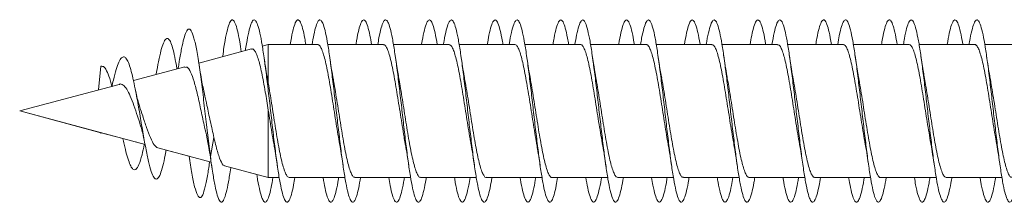
# Model space of a CAD drawing. Units: millimetres. Extents: x -623 to 998, y -298 to 576.
# Drawn here: x -623 to -596, y 95 to 100 of the extents above; entities that cross this region are included whole.
import ezdxf

# ---------------------------------------------------------------- set-up
doc = ezdxf.new("R2010")
doc.units = ezdxf.units.MM

msp = doc.modelspace()

# ---------------------------------------------------------------- linework, layer by layer
at = {"color": 7, "linetype": 'Continuous', "lineweight": 0}
for p, q in [((-616.445, 99.021), (-617.891, 98.634)), ((-615.986, 99.144), (-616.15, 99.1)), ((-614.632, 99.144), (-615.986, 99.144)), ((-615.986, 98.083), (-615.986, 99.144)), ((-612.832, 99.144), (-614.358, 99.144)), ((-611.032, 99.144), (-612.559, 99.144)), ((-609.232, 99.144), (-610.758, 99.144)), ((-607.432, 99.144), (-608.957, 99.144)), ((-605.632, 99.144), (-607.158, 99.144)), ((-603.832, 99.144), (-605.359, 99.144)), ((-602.032, 99.144), (-603.558, 99.144)), ((-600.232, 99.144), (-601.757, 99.144)), ((-598.432, 99.144), (-599.958, 99.144)), ((-596.632, 99.144), (-598.159, 99.144)), ((-594.832, 99.144), (-596.358, 99.144)), ((-617.235, 98.84), (-617.24, 98.808)), ((-620.634, 97.899), (-620.573, 98.545)), ((-618.277, 98.53), (-619.679, 98.154)), ((-618.446, 98.551), (-618.458, 98.482)), ((-619.056, 98.344), (-619.061, 98.32)), ((-615.986, 98.083), (-616.009, 98.209)), ((-620.071, 98.049), (-622.797, 97.319)), ((-622.797, 97.319), (-619.363, 96.399)), ((-622.797, 97.319), (-622.797, 97.319)), ((-622.797, 97.319), (-620.575, 96.724)), ((-615.986, 95.494), (-615.986, 97.346)), ((-620.575, 96.724), (-620.573, 96.706)), ((-620.573, 96.706), (-620.57, 96.722)), ((-620.568, 96.722), (-619.968, 96.561)), ((-617.667, 96.599), (-617.573, 96.069)), ((-617.573, 96.069), (-617.476, 96.593)), ((-619.627, 96.469), (-619.363, 96.399)), ((-619.012, 96.305), (-617.552, 95.913)), ((-618.787, 96.244), (-618.157, 96.076)), ((-618.157, 96.076), (-618.14, 95.974)), ((-617.79, 95.977), (-617.552, 95.913)), ((-617.619, 95.75), (-617.593, 95.924)), ((-617.185, 95.815), (-615.986, 95.494)), ((-617.014, 95.769), (-616.3, 95.578)), ((-616.014, 95.501), (-615.986, 95.494)), ((-615.986, 95.494), (-615.686, 95.494)), ((-615.986, 95.494), (-615.686, 95.494)), ((-615.413, 95.494), (-613.887, 95.494)), ((-615.259, 95.494), (-614.487, 95.494)), ((-614.213, 95.494), (-613.887, 95.494)), ((-613.613, 95.494), (-612.087, 95.494)), ((-613.458, 95.494), (-612.686, 95.494)), ((-612.413, 95.494), (-612.087, 95.494)), ((-611.813, 95.494), (-610.286, 95.494)), ((-611.658, 95.494), (-610.886, 95.494)), ((-610.613, 95.494), (-610.286, 95.494)), ((-610.013, 95.494), (-608.486, 95.494)), ((-609.859, 95.494), (-609.087, 95.494)), ((-608.813, 95.494), (-608.486, 95.494)), ((-608.213, 95.494), (-606.687, 95.494)), ((-608.059, 95.494), (-607.287, 95.494)), ((-607.013, 95.494), (-606.687, 95.494)), ((-606.413, 95.494), (-604.887, 95.494)), ((-606.258, 95.494), (-605.486, 95.494)), ((-605.213, 95.494), (-604.887, 95.494)), ((-604.613, 95.494), (-603.086, 95.494)), ((-604.458, 95.494), (-603.687, 95.494)), ((-603.413, 95.494), (-603.086, 95.494)), ((-602.813, 95.494), (-601.287, 95.494)), ((-602.659, 95.494), (-601.888, 95.494)), ((-601.613, 95.494), (-601.287, 95.494)), ((-601.013, 95.494), (-599.488, 95.494)), ((-600.859, 95.494), (-600.087, 95.494)), ((-599.813, 95.494), (-599.488, 95.494)), ((-599.213, 95.494), (-597.687, 95.494)), ((-599.058, 95.494), (-598.286, 95.494)), ((-598.013, 95.494), (-597.687, 95.494)), ((-597.413, 95.494), (-595.886, 95.494)), ((-597.258, 95.494), (-596.487, 95.494)), ((-596.213, 95.494), (-595.886, 95.494))]:
    msp.add_line(p, q, dxfattribs=at)
for points, knots in [([(-616.727, 98.946), (-616.741, 99.04), (-616.776, 99.27), (-616.831, 99.537), (-616.893, 99.742), (-616.955, 99.833), (-617.016, 99.809), (-617.078, 99.671), (-617.139, 99.422), (-617.192, 99.136), (-617.224, 98.909), (-617.236, 98.827)], [0, 0, 0, 0, 0.084853, 0.20575, 0.326664, 0.447585, 0.568502, 0.689389, 0.810258, 0.931126, 1, 1, 1, 1]), ([(-615.259, 95.494), (-615.27, 95.424), (-615.302, 95.23), (-615.355, 95.012), (-615.416, 94.847), (-615.478, 94.801), (-615.54, 94.868), (-615.601, 95.049), (-615.663, 95.334), (-615.724, 95.711), (-615.786, 96.161), (-615.847, 96.664), (-615.909, 97.198), (-615.97, 97.737), (-616.032, 98.257), (-616.093, 98.733), (-616.155, 99.145), (-616.216, 99.472), (-616.278, 99.702), (-616.339, 99.821), (-616.401, 99.826), (-616.462, 99.716), (-616.524, 99.492), (-616.574, 99.24), (-616.604, 99.039), (-616.614, 98.976)], [0, 0, 0, 0, 0.025568, 0.07098, 0.116397, 0.161817, 0.207249, 0.25268, 0.298118, 0.343546, 0.38897, 0.434386, 0.4798, 0.525207, 0.570613, 0.616015, 0.661415, 0.706814, 0.75221, 0.797612, 0.843009, 0.888409, 0.933817, 0.979222, 1, 1, 1, 1]), ([(-614.959, 99.144), (-614.968, 99.2), (-614.997, 99.382), (-615.047, 99.599), (-615.109, 99.777), (-615.17, 99.838), (-615.232, 99.785), (-615.293, 99.615), (-615.345, 99.397), (-615.376, 99.208), (-615.386, 99.144)], [0, 0, 0, 0, 0.063413, 0.207264, 0.351116, 0.494978, 0.638844, 0.782725, 0.926614, 1, 1, 1, 1]), ([(-613.458, 95.494), (-613.475, 95.396), (-613.513, 95.179), (-613.571, 94.958), (-613.632, 94.825), (-613.694, 94.807), (-613.755, 94.905), (-613.817, 95.113), (-613.878, 95.423), (-613.94, 95.82), (-614.001, 96.286), (-614.063, 96.799), (-614.125, 97.336), (-614.186, 97.873), (-614.248, 98.384), (-614.309, 98.847), (-614.371, 99.238), (-614.432, 99.542), (-614.494, 99.743), (-614.555, 99.834), (-614.617, 99.808), (-614.678, 99.667), (-614.735, 99.446), (-614.771, 99.235), (-614.787, 99.144)], [0, 0, 0, 0, 0.038662, 0.084948, 0.131236, 0.177524, 0.223807, 0.270097, 0.316389, 0.362683, 0.408979, 0.45528, 0.501586, 0.5479, 0.59422, 0.640544, 0.686866, 0.733182, 0.77949, 0.825797, 0.872097, 0.918389, 0.96468, 1, 1, 1, 1]), ([(-613.159, 99.144), (-613.173, 99.229), (-613.208, 99.435), (-613.263, 99.655), (-613.325, 99.804), (-613.386, 99.834), (-613.448, 99.753), (-613.509, 99.552), (-613.556, 99.342), (-613.581, 99.178), (-613.587, 99.144)], [0, 0, 0, 0, 0.10112, 0.24478, 0.388433, 0.532069, 0.6757, 0.81932, 0.962939, 1, 1, 1, 1]), ([(-611.658, 95.494), (-611.66, 95.481), (-611.682, 95.334), (-611.725, 95.13), (-611.787, 94.911), (-611.848, 94.809), (-611.91, 94.821), (-611.971, 94.948), (-612.033, 95.185), (-612.094, 95.518), (-612.156, 95.935), (-612.217, 96.415), (-612.279, 96.937), (-612.34, 97.476), (-612.402, 98.008), (-612.463, 98.509), (-612.525, 98.954), (-612.586, 99.325), (-612.648, 99.603), (-612.71, 99.778), (-612.771, 99.838), (-612.833, 99.784), (-612.894, 99.612), (-612.945, 99.395), (-612.976, 99.207), (-612.986, 99.144)], [0, 0, 0, 0, 0.004599, 0.050926, 0.097241, 0.143554, 0.189862, 0.236162, 0.282462, 0.328757, 0.375047, 0.421336, 0.467623, 0.513911, 0.560198, 0.606488, 0.652776, 0.699072, 0.745367, 0.791666, 0.837969, 0.884281, 0.930597, 0.976917, 1, 1, 1, 1]), ([(-611.357, 99.144), (-611.377, 99.256), (-611.418, 99.483), (-611.479, 99.704), (-611.541, 99.823), (-611.602, 99.824), (-611.664, 99.713), (-611.725, 99.483), (-611.767, 99.284), (-611.788, 99.146), (-611.788, 99.144)], [0, 0, 0, 0, 0.140301, 0.283106, 0.425925, 0.568767, 0.711627, 0.854493, 0.997333, 1, 1, 1, 1]), ([(-609.859, 95.494), (-609.866, 95.45), (-609.893, 95.277), (-609.941, 95.064), (-610.003, 94.873), (-610.064, 94.802), (-610.126, 94.843), (-610.187, 94.999), (-610.249, 95.261), (-610.31, 95.618), (-610.372, 96.053), (-610.433, 96.547), (-610.495, 97.076), (-610.556, 97.616), (-610.618, 98.142), (-610.679, 98.63), (-610.741, 99.059), (-610.802, 99.407), (-610.864, 99.66), (-610.925, 99.804), (-610.987, 99.835), (-611.048, 99.751), (-611.11, 99.55), (-611.156, 99.34), (-611.182, 99.176), (-611.187, 99.144)], [0, 0, 0, 0, 0.015799, 0.062106, 0.10842, 0.15473, 0.201051, 0.247375, 0.293708, 0.340045, 0.386389, 0.432728, 0.479064, 0.525391, 0.571712, 0.618029, 0.664343, 0.710653, 0.756958, 0.803267, 0.849573, 0.895875, 0.942181, 0.988484, 1, 1, 1, 1]), ([(-609.558, 99.144), (-609.563, 99.173), (-609.588, 99.334), (-609.634, 99.543), (-609.695, 99.747), (-609.757, 99.834), (-609.818, 99.806), (-609.88, 99.663), (-609.936, 99.442), (-609.971, 99.233), (-609.987, 99.144)], [0, 0, 0, 0, 0.032251, 0.175795, 0.319333, 0.462876, 0.606416, 0.749965, 0.893516, 1, 1, 1, 1]), ([(-608.059, 95.494), (-608.071, 95.42), (-608.104, 95.223), (-608.157, 95.004), (-608.219, 94.844), (-608.28, 94.801), (-608.342, 94.873), (-608.403, 95.057), (-608.465, 95.345), (-608.526, 95.724), (-608.588, 96.176), (-608.649, 96.68), (-608.711, 97.214), (-608.772, 97.753), (-608.834, 98.272), (-608.895, 98.747), (-608.957, 99.156), (-609.018, 99.482), (-609.08, 99.707), (-609.141, 99.824), (-609.203, 99.823), (-609.264, 99.711), (-609.326, 99.479), (-609.367, 99.282), (-609.388, 99.145), (-609.388, 99.144)], [0, 0, 0, 0, 0.027686, 0.073958, 0.120228, 0.166496, 0.212764, 0.25903, 0.305299, 0.351567, 0.397836, 0.444109, 0.490384, 0.536664, 0.582947, 0.629238, 0.675531, 0.721836, 0.76814, 0.814441, 0.860736, 0.907023, 0.953304, 0.999583, 1, 1, 1, 1]), ([(-607.759, 99.144), (-607.768, 99.204), (-607.799, 99.39), (-607.849, 99.606), (-607.911, 99.781), (-607.973, 99.837), (-608.034, 99.781), (-608.096, 99.606), (-608.146, 99.39), (-608.177, 99.204), (-608.186, 99.144)], [0, 0, 0, 0, 0.0681638, 0.2121045, 0.3560292, 0.4999319, 0.6438232, 0.7876976, 0.9315653, 1, 1, 1, 1]), ([(-606.258, 95.494), (-606.276, 95.392), (-606.314, 95.173), (-606.373, 94.952), (-606.434, 94.821), (-606.496, 94.809), (-606.557, 94.909), (-606.619, 95.122), (-606.681, 95.435), (-606.742, 95.835), (-606.804, 96.303), (-606.865, 96.817), (-606.927, 97.355), (-606.988, 97.89), (-607.05, 98.4), (-607.111, 98.86), (-607.173, 99.249), (-607.234, 99.549), (-607.296, 99.748), (-607.357, 99.834), (-607.419, 99.806), (-607.48, 99.66), (-607.536, 99.44), (-607.572, 99.232), (-607.587, 99.144)], [0, 0, 0, 0, 0.040228, 0.08655, 0.132872, 0.179189, 0.225505, 0.271813, 0.318114, 0.364409, 0.410705, 0.456993, 0.503282, 0.549567, 0.595852, 0.642137, 0.688423, 0.734708, 0.780993, 0.827284, 0.873579, 0.919875, 0.966183, 1, 1, 1, 1]), ([(-605.958, 99.144), (-605.974, 99.232), (-606.009, 99.441), (-606.065, 99.662), (-606.127, 99.806), (-606.188, 99.834), (-606.25, 99.748), (-606.311, 99.544), (-606.357, 99.335), (-606.382, 99.174), (-606.387, 99.144)], [0, 0, 0, 0, 0.105655, 0.249222, 0.392796, 0.536387, 0.67999, 0.823616, 0.967264, 1, 1, 1, 1]), ([(-604.458, 95.494), (-604.46, 95.477), (-604.484, 95.326), (-604.527, 95.122), (-604.589, 94.905), (-604.65, 94.808), (-604.712, 94.823), (-604.773, 94.954), (-604.835, 95.193), (-604.896, 95.53), (-604.958, 95.949), (-605.019, 96.431), (-605.081, 96.954), (-605.142, 97.494), (-605.204, 98.026), (-605.266, 98.525), (-605.327, 98.969), (-605.389, 99.336), (-605.45, 99.612), (-605.512, 99.781), (-605.573, 99.838), (-605.635, 99.779), (-605.696, 99.604), (-605.747, 99.388), (-605.777, 99.203), (-605.786, 99.144)], [0, 0, 0, 0, 0.005983, 0.052275, 0.098569, 0.144865, 0.191164, 0.237467, 0.283773, 0.33008, 0.376395, 0.422718, 0.469045, 0.515375, 0.561704, 0.608023, 0.654336, 0.700644, 0.746951, 0.793251, 0.839547, 0.885843, 0.932137, 0.97843, 1, 1, 1, 1]), ([(-604.157, 99.144), (-604.157, 99.146), (-604.178, 99.283), (-604.22, 99.482), (-604.281, 99.712), (-604.343, 99.824), (-604.404, 99.823), (-604.466, 99.705), (-604.527, 99.484), (-604.568, 99.257), (-604.588, 99.144)], [0, 0, 0, 0, 0.002428, 0.145191, 0.287941, 0.430689, 0.57343, 0.716172, 0.858912, 1, 1, 1, 1]), ([(-602.659, 95.494), (-602.666, 95.446), (-602.695, 95.27), (-602.743, 95.055), (-602.805, 94.87), (-602.866, 94.8), (-602.928, 94.847), (-602.989, 95.006), (-603.051, 95.272), (-603.112, 95.631), (-603.174, 96.069), (-603.235, 96.563), (-603.297, 97.093), (-603.358, 97.632), (-603.42, 98.158), (-603.481, 98.645), (-603.543, 99.07), (-603.604, 99.417), (-603.666, 99.665), (-603.727, 99.807), (-603.789, 99.833), (-603.851, 99.747), (-603.912, 99.541), (-603.958, 99.333), (-603.983, 99.172), (-603.987, 99.144)], [0, 0, 0, 0, 0.017328, 0.063647, 0.10996, 0.156272, 0.202576, 0.248882, 0.295186, 0.34149, 0.38779, 0.434091, 0.480395, 0.526701, 0.573008, 0.61932, 0.665634, 0.711958, 0.758283, 0.804617, 0.850952, 0.897293, 0.943626, 0.989953, 1, 1, 1, 1]), ([(-602.358, 99.144), (-602.364, 99.177), (-602.389, 99.341), (-602.435, 99.551), (-602.497, 99.753), (-602.559, 99.834), (-602.62, 99.804), (-602.682, 99.655), (-602.737, 99.436), (-602.772, 99.229), (-602.787, 99.144)], [0, 0, 0, 0, 0.036557, 0.180265, 0.323985, 0.467692, 0.611388, 0.755058, 0.898715, 1, 1, 1, 1]), ([(-600.859, 95.494), (-600.872, 95.417), (-600.905, 95.217), (-600.959, 94.998), (-601.02, 94.84), (-601.082, 94.802), (-601.144, 94.876), (-601.205, 95.065), (-601.267, 95.356), (-601.328, 95.738), (-601.39, 96.192), (-601.451, 96.698), (-601.513, 97.233), (-601.574, 97.771), (-601.636, 98.289), (-601.697, 98.762), (-601.759, 99.169), (-601.82, 99.49), (-601.882, 99.713), (-601.943, 99.824), (-602.005, 99.823), (-602.066, 99.703), (-602.127, 99.483), (-602.168, 99.256), (-602.188, 99.144)], [0, 0, 0, 0, 0.02912, 0.075408, 0.121699, 0.168, 0.214303, 0.260612, 0.306917, 0.353214, 0.399504, 0.445789, 0.492071, 0.538348, 0.584624, 0.630894, 0.677166, 0.723437, 0.769707, 0.815978, 0.862251, 0.908525, 0.954803, 1, 1, 1, 1]), ([(-600.559, 99.144), (-600.569, 99.207), (-600.6, 99.396), (-600.651, 99.613), (-600.713, 99.784), (-600.774, 99.838), (-600.836, 99.777), (-600.897, 99.6), (-600.948, 99.383), (-600.977, 99.2), (-600.986, 99.144)], [0, 0, 0, 0, 0.072635, 0.216489, 0.360345, 0.504212, 0.648086, 0.791975, 0.935874, 1, 1, 1, 1]), ([(-599.058, 95.494), (-599.076, 95.389), (-599.115, 95.167), (-599.175, 94.946), (-599.236, 94.82), (-599.298, 94.81), (-599.359, 94.915), (-599.421, 95.13), (-599.482, 95.446), (-599.544, 95.848), (-599.605, 96.318), (-599.667, 96.833), (-599.729, 97.371), (-599.79, 97.907), (-599.852, 98.416), (-599.913, 98.874), (-599.975, 99.261), (-600.036, 99.559), (-600.098, 99.752), (-600.159, 99.836), (-600.221, 99.803), (-600.282, 99.654), (-600.338, 99.433), (-600.372, 99.228), (-600.387, 99.144)], [0, 0, 0, 0, 0.041941, 0.088222, 0.1345, 0.180782, 0.227068, 0.273352, 0.319637, 0.365929, 0.412223, 0.458523, 0.504828, 0.55114, 0.597457, 0.643778, 0.69009, 0.736395, 0.782693, 0.828988, 0.875282, 0.921569, 0.967851, 1, 1, 1, 1]), ([(-598.758, 99.144), (-598.774, 99.236), (-598.81, 99.448), (-598.867, 99.668), (-598.929, 99.81), (-598.99, 99.832), (-599.052, 99.744), (-599.113, 99.535), (-599.158, 99.328), (-599.183, 99.17), (-599.187, 99.144)], [0, 0, 0, 0, 0.110851, 0.254348, 0.397836, 0.541311, 0.684782, 0.828243, 0.971706, 1, 1, 1, 1]), ([(-597.258, 95.494), (-597.261, 95.473), (-597.285, 95.319), (-597.329, 95.113), (-597.391, 94.901), (-597.452, 94.806), (-597.514, 94.826), (-597.575, 94.96), (-597.637, 95.203), (-597.698, 95.543), (-597.76, 95.965), (-597.821, 96.448), (-597.883, 96.972), (-597.944, 97.511), (-598.006, 98.042), (-598.067, 98.54), (-598.129, 98.981), (-598.19, 99.346), (-598.252, 99.618), (-598.314, 99.785), (-598.375, 99.837), (-598.437, 99.777), (-598.498, 99.597), (-598.548, 99.381), (-598.577, 99.199), (-598.586, 99.144)], [0, 0, 0, 0, 0.007386, 0.053722, 0.100041, 0.146363, 0.192673, 0.238978, 0.285285, 0.331583, 0.377882, 0.42418, 0.470477, 0.516774, 0.56307, 0.609369, 0.65567, 0.701975, 0.74828, 0.794591, 0.840907, 0.887232, 0.933563, 0.979899, 1, 1, 1, 1]), ([(-596.957, 99.144), (-596.958, 99.15), (-596.98, 99.291), (-597.022, 99.49), (-597.083, 99.718), (-597.145, 99.825), (-597.206, 99.822), (-597.268, 99.699), (-597.328, 99.479), (-597.368, 99.254), (-597.388, 99.144)], [0, 0, 0, 0, 0.006425, 0.14935, 0.292296, 0.43526, 0.578244, 0.721233, 0.864219, 1, 1, 1, 1]), ([(-595.459, 95.494), (-595.467, 95.442), (-595.496, 95.263), (-595.545, 95.049), (-595.607, 94.865), (-595.668, 94.801), (-595.73, 94.849), (-595.791, 95.013), (-595.853, 95.281), (-595.914, 95.645), (-595.976, 96.084), (-596.037, 96.581), (-596.099, 97.111), (-596.16, 97.651), (-596.222, 98.175), (-596.283, 98.66), (-596.345, 99.084), (-596.406, 99.426), (-596.468, 99.672), (-596.529, 99.809), (-596.591, 99.833), (-596.652, 99.741), (-596.714, 99.533), (-596.759, 99.325), (-596.783, 99.169), (-596.787, 99.144)], [0, 0, 0, 0, 0.018699, 0.065006, 0.111314, 0.157629, 0.20395, 0.25027, 0.296603, 0.342942, 0.389282, 0.435612, 0.481938, 0.528256, 0.574571, 0.620882, 0.667188, 0.713494, 0.759796, 0.806093, 0.852398, 0.898694, 0.944996, 0.991299, 1, 1, 1, 1]), ([(-617.573, 96.069), (-617.596, 96.26), (-617.643, 96.634), (-617.713, 97.244), (-617.784, 97.84), (-617.856, 98.401), (-617.929, 98.889), (-618.004, 99.27), (-618.08, 99.513), (-618.158, 99.596), (-618.232, 99.514), (-618.299, 99.315), (-618.362, 99.04), (-618.411, 98.775), (-618.439, 98.588), (-618.447, 98.541)], [0, 0, 0, 0, 0.088036, 0.171828, 0.256432, 0.341529, 0.427175, 0.513328, 0.600234, 0.687636, 0.775856, 0.84257, 0.909676, 0.977343, 1, 1, 1, 1]), ([(-618.488, 98.473), (-618.489, 98.476), (-618.509, 98.603), (-618.549, 98.806), (-618.608, 99.065), (-618.669, 99.238), (-618.732, 99.322), (-618.795, 99.309), (-618.86, 99.198), (-618.927, 98.984), (-618.992, 98.698), (-619.036, 98.455), (-619.057, 98.34)], [0, 0, 0, 0, 0.002547, 0.111392, 0.220839, 0.331139, 0.44327, 0.55461, 0.667496, 0.782608, 0.897096, 1, 1, 1, 1]), ([(-616.443, 99.016), (-616.433, 99.019), (-616.407, 99.028), (-616.364, 98.988), (-616.315, 98.901), (-616.266, 98.766), (-616.216, 98.587), (-616.167, 98.371), (-616.117, 98.119), (-616.057, 97.782), (-616.014, 97.514), (-615.986, 97.346)], [0, 0, 0, 0, 0.061869, 0.168317, 0.273353, 0.381351, 0.487938, 0.597537, 0.70566, 0.816842, 1, 1, 1, 1]), ([(-614.632, 99.138), (-614.627, 99.14), (-614.605, 99.146), (-614.568, 99.104), (-614.519, 99.012), (-614.47, 98.866), (-614.421, 98.677), (-614.372, 98.447), (-614.323, 98.186), (-614.274, 97.898), (-614.226, 97.595), (-614.176, 97.281), (-614.128, 96.972), (-614.08, 96.679), (-614.049, 96.504), (-614.035, 96.42)], [0, 0, 0, 0, 0.026454, 0.107125, 0.190143, 0.270827, 0.353843, 0.434526, 0.517544, 0.598223, 0.681242, 0.761919, 0.844937, 0.925616, 1, 1, 1, 1]), ([(-612.832, 99.138), (-612.824, 99.139), (-612.799, 99.142), (-612.758, 99.09), (-612.709, 98.986), (-612.66, 98.831), (-612.611, 98.632), (-612.562, 98.397), (-612.513, 98.128), (-612.464, 97.838), (-612.415, 97.53), (-612.366, 97.218), (-612.317, 96.908), (-612.274, 96.641), (-612.247, 96.489), (-612.236, 96.429)], [0, 0, 0, 0, 0.042203, 0.125389, 0.20624, 0.289429, 0.370282, 0.453476, 0.534319, 0.617511, 0.698361, 0.781554, 0.862403, 0.945595, 1, 1, 1, 1]), ([(-611.032, 99.138), (-611.02, 99.138), (-610.992, 99.137), (-610.948, 99.072), (-610.899, 98.958), (-610.85, 98.793), (-610.801, 98.588), (-610.752, 98.343), (-610.703, 98.071), (-610.654, 97.774), (-610.605, 97.467), (-610.556, 97.153), (-610.507, 96.847), (-610.467, 96.602), (-610.444, 96.474), (-610.436, 96.433)], [0, 0, 0, 0, 0.060286, 0.141207, 0.2244692, 0.3053954, 0.3886531, 0.4695779, 0.5528454, 0.6337681, 0.7170352, 0.7979552, 0.8812238, 0.9621407, 1, 1, 1, 1]), ([(-609.232, 99.142), (-609.217, 99.139), (-609.185, 99.131), (-609.138, 99.053), (-609.089, 98.928), (-609.04, 98.755), (-608.991, 98.539), (-608.942, 98.29), (-608.893, 98.01), (-608.844, 97.713), (-608.795, 97.402), (-608.746, 97.09), (-608.697, 96.785), (-608.661, 96.562), (-608.64, 96.451), (-608.636, 96.429)], [0, 0, 0, 0, 0.075905, 0.159107, 0.239967, 0.323161, 0.404017, 0.487224, 0.568081, 0.651286, 0.732144, 0.815348, 0.896206, 0.979413, 1, 1, 1, 1]), ([(-607.432, 99.141), (-607.43, 99.142), (-607.411, 99.15), (-607.377, 99.115), (-607.328, 99.033), (-607.279, 98.896), (-607.23, 98.713), (-607.181, 98.492), (-607.132, 98.234), (-607.083, 97.952), (-607.034, 97.649), (-606.985, 97.339), (-606.936, 97.025), (-606.887, 96.725), (-606.853, 96.521), (-606.836, 96.429), (-606.835, 96.422)], [0, 0, 0, 0, 0.0106534, 0.0937274, 0.1744443, 0.2575166, 0.3382419, 0.4213097, 0.5020365, 0.5851007, 0.6658259, 0.7488933, 0.8296192, 0.9126837, 0.9934124, 1, 1, 1, 1]), ([(-605.632, 99.138), (-605.626, 99.139), (-605.605, 99.146), (-605.566, 99.102), (-605.518, 99.009), (-605.468, 98.862), (-605.42, 98.672), (-605.371, 98.44), (-605.322, 98.179), (-605.273, 97.89), (-605.224, 97.587), (-605.175, 97.273), (-605.126, 96.964), (-605.079, 96.67), (-605.048, 96.496), (-605.033, 96.412)], [0, 0, 0, 0, 0.02857, 0.109033, 0.191838, 0.272308, 0.355101, 0.435574, 0.518368, 0.598837, 0.681636, 0.762101, 0.844898, 0.925366, 1, 1, 1, 1]), ([(-603.832, 99.138), (-603.823, 99.139), (-603.798, 99.141), (-603.757, 99.088), (-603.707, 98.982), (-603.659, 98.827), (-603.61, 98.627), (-603.561, 98.39), (-603.512, 98.12), (-603.463, 97.83), (-603.414, 97.522), (-603.365, 97.21), (-603.316, 96.9), (-603.273, 96.637), (-603.246, 96.489), (-603.236, 96.432)], [0, 0, 0, 0, 0.0444276, 0.1276945, 0.2086189, 0.2918843, 0.3728101, 0.4560734, 0.5369996, 0.6202657, 0.7011893, 0.7844589, 0.8653819, 0.9486502, 1, 1, 1, 1]), ([(-602.032, 99.139), (-602.02, 99.138), (-601.991, 99.136), (-601.946, 99.07), (-601.898, 98.954), (-601.848, 98.788), (-601.8, 98.582), (-601.751, 98.336), (-601.702, 98.063), (-601.653, 97.766), (-601.604, 97.459), (-601.555, 97.144), (-601.506, 96.839), (-601.466, 96.597), (-601.443, 96.471), (-601.436, 96.432)], [0, 0, 0, 0, 0.0624601, 0.1433689, 0.22662, 0.3075393, 0.3907973, 0.4717046, 0.5549618, 0.6358696, 0.7191258, 0.8000353, 0.8832909, 0.9642027, 1, 1, 1, 1]), ([(-600.232, 99.143), (-600.217, 99.139), (-600.185, 99.13), (-600.136, 99.051), (-600.087, 98.924), (-600.039, 98.75), (-599.989, 98.533), (-599.941, 98.283), (-599.892, 98.003), (-599.843, 97.705), (-599.794, 97.393), (-599.745, 97.082), (-599.696, 96.777), (-599.659, 96.555), (-599.639, 96.446), (-599.635, 96.425)], [0, 0, 0, 0, 0.077996, 0.16111, 0.241866, 0.324965, 0.405725, 0.488835, 0.569593, 0.652692, 0.733453, 0.816555, 0.897314, 0.980416, 1, 1, 1, 1]), ([(-598.432, 99.141), (-598.43, 99.142), (-598.411, 99.15), (-598.375, 99.114), (-598.326, 99.03), (-598.278, 98.892), (-598.228, 98.708), (-598.18, 98.485), (-598.131, 98.227), (-598.082, 97.944), (-598.033, 97.64), (-597.984, 97.331), (-597.935, 97.017), (-597.886, 96.718), (-597.853, 96.518), (-597.836, 96.431), (-597.836, 96.428)], [0, 0, 0, 0, 0.0128761, 0.0961178, 0.1770106, 0.2602491, 0.341139, 0.4243821, 0.50527, 0.5885126, 0.6694049, 0.7526445, 0.8335382, 0.9167784, 0.9976728, 1, 1, 1, 1]), ([(-596.632, 99.138), (-596.626, 99.139), (-596.604, 99.145), (-596.565, 99.101), (-596.516, 99.006), (-596.467, 98.857), (-596.418, 98.666), (-596.369, 98.434), (-596.321, 98.171), (-596.271, 97.882), (-596.223, 97.578), (-596.174, 97.265), (-596.125, 96.956), (-596.079, 96.672), (-596.05, 96.506), (-596.036, 96.431)], [0, 0, 0, 0, 0.030913, 0.111833, 0.195096, 0.276018, 0.359284, 0.440203, 0.523464, 0.604384, 0.687649, 0.768566, 0.851831, 0.932748, 1, 1, 1, 1]), ([(-618.787, 96.244), (-618.79, 96.229), (-618.814, 96.086), (-618.86, 95.867), (-618.927, 95.621), (-618.995, 95.474), (-619.065, 95.434), (-619.137, 95.511), (-619.211, 95.703), (-619.287, 96.006), (-619.365, 96.403), (-619.446, 96.868), (-619.53, 97.369), (-619.608, 97.808), (-619.678, 98.155), (-619.739, 98.413), (-619.803, 98.62), (-619.868, 98.758), (-619.936, 98.817), (-620.006, 98.791), (-620.078, 98.672), (-620.153, 98.463), (-620.219, 98.226), (-620.261, 98.044), (-620.275, 97.979)], [0, 0, 0, 0, 0.0063432, 0.0575178, 0.1096998, 0.1615996, 0.2145301, 0.2681794, 0.3216367, 0.3768361, 0.4318659, 0.4880037, 0.5452926, 0.6028506, 0.6425687, 0.6819291, 0.7218871, 0.7633026, 0.8040732, 0.8458185, 0.8889436, 0.9314042, 0.9756999, 1, 1, 1, 1]), ([(-616.008, 98.209), (-616.012, 98.229), (-616.048, 98.412), (-616.081, 98.642), (-616.111, 98.846)], [0, 0, 0, 0, 0.110556, 1, 1, 1, 1]), ([(-614.209, 98.22), (-614.216, 98.256), (-614.252, 98.438), (-614.284, 98.664), (-614.31, 98.844)], [0, 0, 0, 0, 0.1997209, 1, 1, 1, 1]), ([(-612.408, 98.221), (-612.419, 98.274), (-612.454, 98.454), (-612.487, 98.681), (-612.51, 98.842)], [0, 0, 0, 0, 0.2916879, 1, 1, 1, 1]), ([(-610.609, 98.218), (-610.613, 98.235), (-610.648, 98.416), (-610.681, 98.641), (-610.711, 98.845)], [0, 0, 0, 0, 0.096355, 1, 1, 1, 1]), ([(-608.811, 98.225), (-608.814, 98.244), (-608.851, 98.427), (-608.882, 98.647), (-608.91, 98.843)], [0, 0, 0, 0, 0.101964, 1, 1, 1, 1]), ([(-607.009, 98.221), (-607.017, 98.261), (-607.053, 98.443), (-607.085, 98.668), (-607.11, 98.843)], [0, 0, 0, 0, 0.222019, 1, 1, 1, 1]), ([(-605.209, 98.224), (-605.219, 98.278), (-605.255, 98.46), (-605.288, 98.685), (-605.311, 98.844)], [0, 0, 0, 0, 0.29519, 1, 1, 1, 1]), ([(-603.411, 98.224), (-603.414, 98.243), (-603.45, 98.426), (-603.482, 98.645), (-603.51, 98.843)], [0, 0, 0, 0, 0.101312, 1, 1, 1, 1]), ([(-601.609, 98.217), (-601.613, 98.234), (-601.648, 98.414), (-601.681, 98.64), (-601.711, 98.845)], [0, 0, 0, 0, 0.095532, 1, 1, 1, 1]), ([(-599.809, 98.223), (-599.818, 98.268), (-599.853, 98.449), (-599.886, 98.674), (-599.91, 98.844)], [0, 0, 0, 0, 0.242894, 1, 1, 1, 1]), ([(-598.008, 98.219), (-598.018, 98.272), (-598.054, 98.452), (-598.087, 98.68), (-598.11, 98.841)], [0, 0, 0, 0, 0.293219, 1, 1, 1, 1]), ([(-596.209, 98.218), (-596.213, 98.236), (-596.249, 98.419), (-596.282, 98.644), (-596.311, 98.845)], [0, 0, 0, 0, 0.103525, 1, 1, 1, 1]), ([(-620.275, 97.995), (-620.287, 98.044), (-620.326, 98.201), (-620.395, 98.393), (-620.482, 98.547), (-620.542, 98.546), (-620.573, 98.545)], [0, 0, 0, 0, 0.128763, 0.415699, 0.707215, 1, 1, 1, 1]), ([(-618.273, 98.515), (-618.253, 98.521), (-618.2, 98.538), (-618.114, 98.403), (-618.019, 98.14), (-617.923, 97.765), (-617.826, 97.325), (-617.744, 96.918), (-617.689, 96.689), (-617.667, 96.599)], [0, 0, 0, 0, 0.095915, 0.24904, 0.405029, 0.564098, 0.725849, 0.891357, 1, 1, 1, 1]), ([(-617.726, 97.74), (-617.752, 97.86), (-617.811, 98.129), (-617.866, 98.475), (-617.896, 98.666)], [0, 0, 0, 0, 0.446523, 1, 1, 1, 1]), ([(-613.613, 95.5), (-613.624, 95.5), (-613.651, 95.5), (-613.695, 95.561), (-613.743, 95.672), (-613.792, 95.834), (-613.841, 96.037), (-613.89, 96.28), (-613.939, 96.55), (-613.988, 96.846), (-614.037, 97.152), (-614.086, 97.467), (-614.135, 97.773), (-614.176, 98.029), (-614.202, 98.168), (-614.211, 98.219)], [0, 0, 0, 0, 0.055268, 0.135862, 0.218786, 0.299368, 0.382283, 0.462863, 0.545784, 0.626368, 0.709288, 0.78987, 0.872789, 0.95337, 1, 1, 1, 1]), ([(-611.813, 95.5), (-611.82, 95.499), (-611.844, 95.495), (-611.884, 95.544), (-611.933, 95.645), (-611.982, 95.796), (-612.031, 95.993), (-612.08, 96.226), (-612.129, 96.494), (-612.178, 96.783), (-612.227, 97.09), (-612.276, 97.401), (-612.325, 97.712), (-612.37, 97.989), (-612.399, 98.151), (-612.411, 98.221)], [0, 0, 0, 0, 0.037288, 0.120213, 0.200778, 0.283694, 0.364272, 0.447193, 0.527768, 0.610683, 0.691263, 0.774178, 0.854757, 0.937676, 1, 1, 1, 1]), ([(-610.013, 95.499), (-610.017, 95.498), (-610.038, 95.49), (-610.074, 95.53), (-610.123, 95.619), (-610.172, 95.762), (-610.221, 95.948), (-610.27, 96.177), (-610.319, 96.436), (-610.368, 96.723), (-610.417, 97.025), (-610.466, 97.338), (-610.514, 97.648), (-610.563, 97.948), (-610.595, 98.128), (-610.61, 98.218)], [0, 0, 0, 0, 0.021696, 0.102374, 0.1854, 0.266083, 0.349107, 0.429792, 0.512815, 0.5935, 0.676523, 0.757207, 0.840232, 0.920913, 1, 1, 1, 1]), ([(-608.213, 95.495), (-608.213, 95.495), (-608.231, 95.486), (-608.264, 95.518), (-608.313, 95.596), (-608.362, 95.729), (-608.411, 95.907), (-608.46, 96.126), (-608.509, 96.381), (-608.558, 96.661), (-608.607, 96.963), (-608.656, 97.272), (-608.705, 97.587), (-608.753, 97.888), (-608.789, 98.104), (-608.809, 98.207), (-608.812, 98.225)], [0, 0, 0, 0, 0.0037, 0.08652, 0.166984, 0.249799, 0.330274, 0.41308, 0.493556, 0.576359, 0.656834, 0.739641, 0.820115, 0.902923, 0.983396, 1, 1, 1, 1]), ([(-606.413, 95.497), (-606.426, 95.5), (-606.457, 95.505), (-606.503, 95.576), (-606.552, 95.698), (-606.601, 95.866), (-606.65, 96.079), (-606.699, 96.325), (-606.748, 96.603), (-606.796, 96.899), (-606.846, 97.21), (-606.894, 97.521), (-606.944, 97.828), (-606.982, 98.064), (-607.005, 98.187), (-607.011, 98.22)], [0, 0, 0, 0, 0.068682, 0.151587, 0.232138, 0.315034, 0.395591, 0.478486, 0.55904, 0.641935, 0.722492, 0.805386, 0.885944, 0.968838, 1, 1, 1, 1]), ([(-604.613, 95.5), (-604.623, 95.5), (-604.65, 95.499), (-604.693, 95.558), (-604.742, 95.668), (-604.791, 95.829), (-604.84, 96.031), (-604.889, 96.273), (-604.938, 96.543), (-604.987, 96.838), (-605.035, 97.144), (-605.085, 97.459), (-605.133, 97.765), (-605.176, 98.025), (-605.202, 98.168), (-605.212, 98.223)], [0, 0, 0, 0, 0.053022, 0.133511, 0.216327, 0.296812, 0.379631, 0.460124, 0.542946, 0.623433, 0.706252, 0.786739, 0.86956, 0.950046, 1, 1, 1, 1]), ([(-602.813, 95.5), (-602.82, 95.499), (-602.843, 95.494), (-602.883, 95.542), (-602.932, 95.641), (-602.981, 95.792), (-603.03, 95.987), (-603.079, 96.22), (-603.128, 96.486), (-603.176, 96.775), (-603.226, 97.082), (-603.274, 97.393), (-603.323, 97.704), (-603.369, 97.985), (-603.399, 98.151), (-603.412, 98.224)], [0, 0, 0, 0, 0.035064, 0.117895, 0.1984, 0.281226, 0.36173, 0.444559, 0.525064, 0.607896, 0.688396, 0.771231, 0.851731, 0.934565, 1, 1, 1, 1]), ([(-601.013, 95.499), (-601.017, 95.497), (-601.037, 95.49), (-601.073, 95.528), (-601.122, 95.616), (-601.171, 95.758), (-601.22, 95.943), (-601.269, 96.17), (-601.317, 96.428), (-601.367, 96.715), (-601.415, 97.017), (-601.464, 97.33), (-601.513, 97.64), (-601.562, 97.942), (-601.594, 98.125), (-601.61, 98.217)], [0, 0, 0, 0, 0.01951, 0.100228, 0.183279, 0.26398, 0.347037, 0.427737, 0.510794, 0.591503, 0.674552, 0.755264, 0.838316, 0.919024, 1, 1, 1, 1]), ([(-599.213, 95.494), (-599.213, 95.494), (-599.23, 95.486), (-599.263, 95.517), (-599.312, 95.593), (-599.361, 95.724), (-599.41, 95.902), (-599.459, 96.12), (-599.508, 96.374), (-599.556, 96.653), (-599.606, 96.955), (-599.654, 97.264), (-599.703, 97.578), (-599.752, 97.88), (-599.788, 98.099), (-599.808, 98.204), (-599.812, 98.223)], [0, 0, 0, 0, 0.001538, 0.084382, 0.164901, 0.247757, 0.328269, 0.41112, 0.491637, 0.574485, 0.655002, 0.737852, 0.818367, 0.901216, 0.981734, 1, 1, 1, 1]), ([(-597.413, 95.498), (-597.426, 95.5), (-597.456, 95.504), (-597.502, 95.574), (-597.551, 95.694), (-597.599, 95.861), (-597.649, 96.073), (-597.697, 96.318), (-597.746, 96.595), (-597.795, 96.891), (-597.844, 97.201), (-597.893, 97.513), (-597.942, 97.82), (-597.981, 98.058), (-598.004, 98.183), (-598.011, 98.219)], [0, 0, 0, 0, 0.066539, 0.149483, 0.230077, 0.313019, 0.393622, 0.476563, 0.557164, 0.640106, 0.720709, 0.803649, 0.884252, 0.96719, 1, 1, 1, 1]), ([(-595.613, 95.5), (-595.623, 95.5), (-595.649, 95.498), (-595.692, 95.556), (-595.741, 95.664), (-595.79, 95.824), (-595.838, 96.025), (-595.888, 96.266), (-595.936, 96.535), (-595.985, 96.83), (-596.034, 97.136), (-596.083, 97.45), (-596.132, 97.757), (-596.175, 98.018), (-596.201, 98.162), (-596.211, 98.217)], [0, 0, 0, 0, 0.050936, 0.131565, 0.214539, 0.295184, 0.378148, 0.458788, 0.541762, 0.622391, 0.705365, 0.786, 0.868974, 0.949605, 1, 1, 1, 1]), ([(-620.071, 98.048), (-620.07, 98.049), (-620.035, 98.073), (-619.963, 98.038), (-619.864, 97.932), (-619.767, 97.731), (-619.666, 97.47), (-619.58, 97.201), (-619.525, 97.039), (-619.502, 96.973)], [0, 0, 0, 0, 0.0057889, 0.1700032, 0.3361133, 0.5114012, 0.6861614, 0.8714575, 1, 1, 1, 1]), ([(-619.509, 97.45), (-619.52, 97.478), (-619.546, 97.543), (-619.588, 97.711), (-619.618, 97.855), (-619.633, 97.929)], [0, 0, 0, 0, 0.276731, 0.627923, 1, 1, 1, 1]), ([(-615.413, 95.497), (-615.427, 95.499), (-615.458, 95.505), (-615.504, 95.579), (-615.553, 95.702), (-615.602, 95.872), (-615.651, 96.085), (-615.7, 96.332), (-615.749, 96.611), (-615.798, 96.907), (-615.847, 97.218), (-615.91, 97.62), (-615.956, 97.901), (-615.986, 98.083)], [0, 0, 0, 0, 0.0739687, 0.1604824, 0.2445783, 0.3310924, 0.4151761, 0.5017027, 0.5857901, 0.6723091, 0.756396, 0.8429196, 1, 1, 1, 1]), ([(-617.476, 96.593), (-617.492, 96.664), (-617.524, 96.81), (-617.592, 97.103), (-617.657, 97.439), (-617.71, 97.665), (-617.732, 97.76)], [0, 0, 0, 0, 0.193916, 0.394561, 0.74514, 1, 1, 1, 1]), ([(-619.011, 96.307), (-619.044, 96.326), (-619.11, 96.365), (-619.216, 96.572), (-619.32, 96.854), (-619.421, 97.164), (-619.485, 97.36), (-619.515, 97.448)], [0, 0, 0, 0, 0.210457, 0.425302, 0.633311, 0.835766, 1, 1, 1, 1]), ([(-615.986, 97.346), (-615.97, 97.243), (-615.938, 97.034), (-615.889, 96.734), (-615.855, 96.527), (-615.837, 96.435), (-615.836, 96.427)], [0, 0, 0, 0, 0.320868, 0.65111, 0.970815, 1, 1, 1, 1]), ([(-619.505, 96.972), (-619.491, 96.934), (-619.461, 96.847), (-619.413, 96.653), (-619.379, 96.48), (-619.361, 96.389)], [0, 0, 0, 0, 0.275224, 0.618942, 1, 1, 1, 1]), ([(-617.184, 95.819), (-617.189, 95.819), (-617.21, 95.819), (-617.263, 95.882), (-617.329, 96.03), (-617.393, 96.253), (-617.437, 96.425), (-617.465, 96.546), (-617.476, 96.593)], [0, 0, 0, 0, 0.049412, 0.223898, 0.561072, 0.725057, 0.89403, 1, 1, 1, 1]), ([(-619.384, 96.404), (-619.404, 96.305), (-619.453, 96.073), (-619.53, 95.83), (-619.608, 95.706), (-619.678, 95.701), (-619.739, 95.771), (-619.803, 95.912), (-619.869, 96.129), (-619.924, 96.353), (-619.958, 96.514), (-619.969, 96.566)], [0, 0, 0, 0, 0.113847, 0.264897, 0.416658, 0.521375, 0.625153, 0.730517, 0.839706, 0.947216, 1, 1, 1, 1]), ([(-617.619, 96.327), (-617.603, 96.234), (-617.57, 96.041), (-617.539, 95.83), (-617.524, 95.722)], [0, 0, 0, 0, 0.483432, 1, 1, 1, 1]), ([(-615.836, 96.427), (-615.827, 96.376), (-615.804, 96.251), (-615.771, 96.039), (-615.747, 95.875), (-615.735, 95.799)], [0, 0, 0, 0, 0.262249, 0.65493, 1, 1, 1, 1]), ([(-614.036, 96.42), (-614.031, 96.396), (-613.995, 96.217), (-613.963, 95.991), (-613.935, 95.796)], [0, 0, 0, 0, 0.135817, 1, 1, 1, 1]), ([(-612.237, 96.429), (-612.235, 96.418), (-612.199, 96.239), (-612.166, 96.011), (-612.135, 95.796)], [0, 0, 0, 0, 0.060504, 1, 1, 1, 1]), ([(-610.437, 96.432), (-610.435, 96.421), (-610.417, 96.327), (-610.383, 96.118), (-610.352, 95.909), (-610.335, 95.798)], [0, 0, 0, 0, 0.0631001, 0.5001095, 1, 1, 1, 1]), ([(-608.637, 96.429), (-608.628, 96.378), (-608.604, 96.251), (-608.571, 96.038), (-608.546, 95.874), (-608.535, 95.797)], [0, 0, 0, 0, 0.264683, 0.656002, 1, 1, 1, 1]), ([(-606.836, 96.422), (-606.832, 96.401), (-606.796, 96.223), (-606.764, 95.997), (-606.735, 95.798)], [0, 0, 0, 0, 0.1158486, 1, 1, 1, 1]), ([(-605.034, 96.411), (-605.032, 96.401), (-604.995, 96.219), (-604.964, 96.001), (-604.935, 95.796)], [0, 0, 0, 0, 0.057636, 1, 1, 1, 1]), ([(-603.237, 96.432), (-603.235, 96.42), (-603.217, 96.327), (-603.183, 96.118), (-603.152, 95.909), (-603.135, 95.798)], [0, 0, 0, 0, 0.061602, 0.49928, 1, 1, 1, 1]), ([(-601.437, 96.432), (-601.428, 96.38), (-601.405, 96.254), (-601.371, 96.04), (-601.347, 95.876), (-601.335, 95.799)], [0, 0, 0, 0, 0.2665828, 0.6566125, 1, 1, 1, 1]), ([(-599.637, 96.425), (-599.633, 96.407), (-599.597, 96.228), (-599.564, 96.001), (-599.535, 95.796)], [0, 0, 0, 0, 0.098093, 1, 1, 1, 1]), ([(-597.836, 96.428), (-597.834, 96.418), (-597.817, 96.326), (-597.783, 96.119), (-597.752, 95.909), (-597.735, 95.797)], [0, 0, 0, 0, 0.054627, 0.495369, 1, 1, 1, 1]), ([(-596.037, 96.431), (-596.035, 96.42), (-596.017, 96.327), (-595.983, 96.119), (-595.952, 95.91), (-595.935, 95.799)], [0, 0, 0, 0, 0.059752, 0.498357, 1, 1, 1, 1]), ([(-617.619, 95.763), (-617.627, 95.704), (-617.658, 95.491), (-617.713, 95.228), (-617.784, 94.997), (-617.856, 94.918), (-617.929, 94.99), (-618.004, 95.22), (-618.079, 95.58), (-618.13, 95.912), (-618.155, 96.075)], [0, 0, 0, 0, 0.050138, 0.183791, 0.318742, 0.454474, 0.591088, 0.728506, 0.867134, 1, 1, 1, 1]), ([(-617.014, 95.769), (-617.015, 95.765), (-617.036, 95.609), (-617.078, 95.366), (-617.139, 95.066), (-617.201, 94.879), (-617.262, 94.801), (-617.324, 94.84), (-617.385, 94.992), (-617.446, 95.251), (-617.509, 95.605), (-617.551, 95.911), (-617.573, 96.069)], [0, 0, 0, 0, 0.003418, 0.113631, 0.223827, 0.334014, 0.444232, 0.554437, 0.664482, 0.774124, 0.883518, 1, 1, 1, 1]), ([(-615.858, 95.494), (-615.875, 95.396), (-615.912, 95.181), (-615.97, 94.96), (-616.032, 94.825), (-616.093, 94.807), (-616.155, 94.902), (-616.216, 95.114), (-616.265, 95.345), (-616.293, 95.529), (-616.3, 95.578)], [0, 0, 0, 0, 0.114605, 0.253688, 0.392766, 0.53183, 0.670894, 0.809949, 0.949007, 1, 1, 1, 1]), ([(-614.058, 95.494), (-614.059, 95.482), (-614.082, 95.336), (-614.125, 95.134), (-614.186, 94.912), (-614.248, 94.81), (-614.309, 94.819), (-614.371, 94.948), (-614.43, 95.168), (-614.469, 95.389), (-614.487, 95.494)], [0, 0, 0, 0, 0.012707, 0.155837, 0.298993, 0.442169, 0.585359, 0.728535, 0.871701, 1, 1, 1, 1]), ([(-612.259, 95.494), (-612.265, 95.451), (-612.293, 95.279), (-612.34, 95.066), (-612.402, 94.875), (-612.463, 94.801), (-612.525, 94.842), (-612.586, 94.998), (-612.64, 95.218), (-612.674, 95.417), (-612.686, 95.494)], [0, 0, 0, 0, 0.04766, 0.191417, 0.33517, 0.47893, 0.622691, 0.766464, 0.910243, 1, 1, 1, 1]), ([(-610.459, 95.494), (-610.471, 95.421), (-610.503, 95.225), (-610.556, 95.007), (-610.618, 94.844), (-610.679, 94.801), (-610.741, 94.87), (-610.802, 95.058), (-610.851, 95.271), (-610.879, 95.447), (-610.886, 95.494)], [0, 0, 0, 0, 0.0844738, 0.2283327, 0.3721781, 0.5160046, 0.6598234, 0.8036282, 0.9474292, 1, 1, 1, 1]), ([(-608.658, 95.494), (-608.675, 95.393), (-608.714, 95.175), (-608.772, 94.954), (-608.834, 94.823), (-608.895, 94.808), (-608.957, 94.907), (-609.018, 95.123), (-609.062, 95.328), (-609.085, 95.478), (-609.087, 95.494)], [0, 0, 0, 0, 0.122762, 0.266009, 0.409265, 0.552543, 0.695838, 0.839154, 0.982474, 1, 1, 1, 1]), ([(-606.858, 95.494), (-606.86, 95.478), (-606.883, 95.329), (-606.927, 95.124), (-606.988, 94.907), (-607.05, 94.808), (-607.111, 94.823), (-607.173, 94.953), (-607.231, 95.175), (-607.27, 95.393), (-607.287, 95.494)], [0, 0, 0, 0, 0.017175, 0.160389, 0.303594, 0.4468, 0.590002, 0.733208, 0.876415, 1, 1, 1, 1]), ([(-605.059, 95.494), (-605.066, 95.447), (-605.094, 95.272), (-605.142, 95.059), (-605.204, 94.87), (-605.266, 94.801), (-605.327, 94.844), (-605.389, 95.006), (-605.442, 95.225), (-605.474, 95.421), (-605.486, 95.494)], [0, 0, 0, 0, 0.052179, 0.196077, 0.339971, 0.483836, 0.627685, 0.771514, 0.915333, 1, 1, 1, 1]), ([(-603.259, 95.494), (-603.271, 95.418), (-603.305, 95.219), (-603.358, 95), (-603.42, 94.842), (-603.481, 94.801), (-603.543, 94.875), (-603.604, 95.065), (-603.652, 95.278), (-603.68, 95.451), (-603.687, 95.494)], [0, 0, 0, 0, 0.088953, 0.232722, 0.376495, 0.520282, 0.664078, 0.807893, 0.951722, 1, 1, 1, 1]), ([(-601.458, 95.494), (-601.476, 95.39), (-601.515, 95.168), (-601.574, 94.948), (-601.636, 94.82), (-601.697, 94.81), (-601.759, 94.911), (-601.82, 95.133), (-601.863, 95.335), (-601.886, 95.481), (-601.888, 95.494)], [0, 0, 0, 0, 0.128068, 0.271183, 0.414293, 0.557392, 0.70049, 0.843582, 0.986678, 1, 1, 1, 1]), ([(-599.658, 95.494), (-599.661, 95.474), (-599.684, 95.322), (-599.729, 95.117), (-599.79, 94.902), (-599.852, 94.807), (-599.913, 94.824), (-599.975, 94.96), (-600.033, 95.18), (-600.07, 95.396), (-600.087, 95.494)], [0, 0, 0, 0, 0.021309, 0.164682, 0.308079, 0.451494, 0.594914, 0.738308, 0.881686, 1, 1, 1, 1]), ([(-597.859, 95.494), (-597.867, 95.444), (-597.895, 95.266), (-597.944, 95.051), (-598.006, 94.867), (-598.067, 94.8), (-598.129, 94.848), (-598.19, 95.012), (-598.243, 95.231), (-598.275, 95.425), (-598.286, 95.494)], [0, 0, 0, 0, 0.0566798, 0.2005053, 0.3443295, 0.4881615, 0.6319972, 0.775845, 0.9197009, 1, 1, 1, 1]), ([(-596.059, 95.494), (-596.072, 95.414), (-596.106, 95.212), (-596.16, 94.993), (-596.222, 94.838), (-596.283, 94.802), (-596.345, 94.879), (-596.406, 95.074), (-596.454, 95.285), (-596.48, 95.455), (-596.487, 95.494)], [0, 0, 0, 0, 0.094003, 0.237764, 0.381513, 0.525245, 0.66897, 0.812684, 0.956394, 1, 1, 1, 1])]:
    msp.add_open_spline(points, degree=3, knots=knots, dxfattribs=at)

doc.saveas('drawing.dxf')
